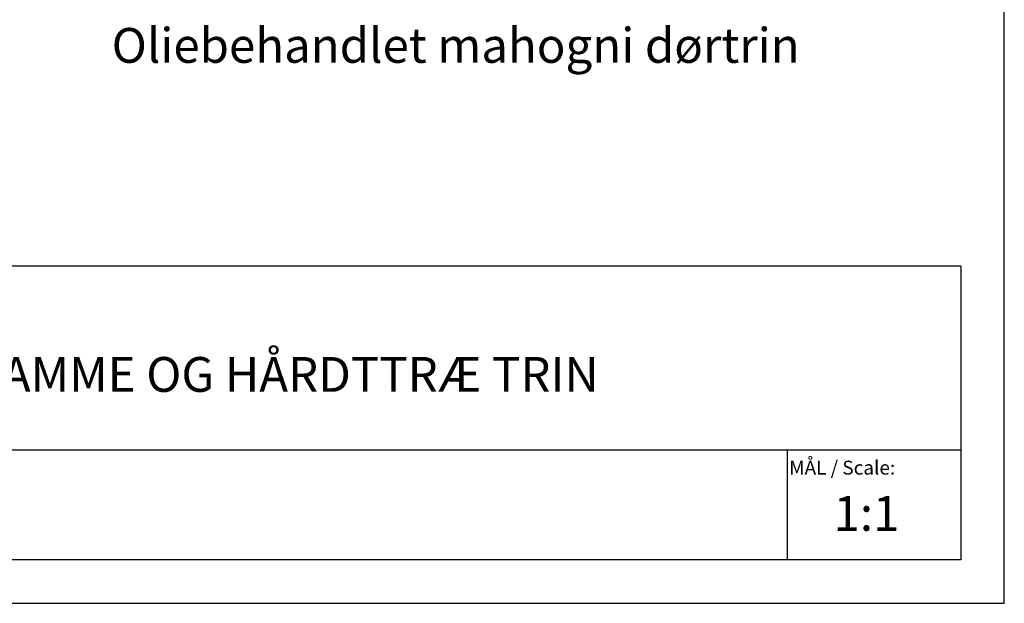
# Model space of a CAD drawing. Units: millimetres. Extents: x 3 to 205, y 5 to 294.
# Drawn here: x 92 to 205, y 5 to 72 of the extents above; entities that cross this region are included whole.
import ezdxf

# ---------------------------------------------------------------- set-up
doc = ezdxf.new("R2010")
doc.units = ezdxf.units.MM
doc.header["$LTSCALE"] = 0.5
doc.layers.add('DoNotPlot', color=7, linetype='Continuous', plot=False)
doc.styles.get("Standard").update_dxf_attribs({"font": 'arial.ttf'})

# ---------------------------------------------------------------- blocks, each defined once
blk = doc.blocks.new('*E22')
for p, q in [((196.9999999999999, 38.75000000000023), (5.000000000000043, 38.75)), ((196.9999999999999, 38.75000000000023), (196.9999999999999, 5)), ((5.000000000000043, 17.65625000000023), (196.9999999999999, 17.65625)), ((176.9999999999999, 17.65625000000002), (176.9999999999999, 5.000000000000004)), ((196.9999999999999, 5), (5.000000000000043, 5))]:
    blk.add_line(p, q)
at = {"layer": 'DoNotPlot'}
for points in [[(202, 0), (202, 289)], [(0, 0), (202, 0)]]:
    blk.add_lwpolyline(points, dxfattribs=at)
for s, height, p in [('BUNDKARM MED DØRRAMME OG HÅRDTTRÆ TRIN', 4, (28.12931689175821, 24.30907219490291)), ('MÅL / Scale:', 1.600000000000001, (177.249482045122, 14.79409353348481)), ('1:1', 4, (182.3573043581655, 8.329430283685724))]:
    blk.add_text(s, height=height).set_placement(p)

msp = doc.modelspace()

# ---------------------------------------------------------------- linework, layer by layer
at = {"layer": 'Defpoints', "linetype": 'Continuous'}
msp.add_lwpolyline([(3.246278686336723, 4.834700530419354), (205.2462786863366, 4.834700530419354), (205.2462786863366, 293.8347005304194), (3.246278686336723, 293.8347005304194)], close=True, dxfattribs=at)

# ---------------------------------------------------------------- block references
msp.add_blockref('*E22', (3.246278686337064, 4.834700530420378))

# ---------------------------------------------------------------- texts
at = {"insert": (102.5519464003428, 66.9687058936097), "char_height": 4, "attachment_point": 7}
msp.add_mtext_dynamic_manual_height_columns('Oliebehandlet mahogni dørtrin', width=89.85902595838706, gutter_width=20, heights=[0], dxfattribs=at)

doc.saveas('drawing.dxf')
